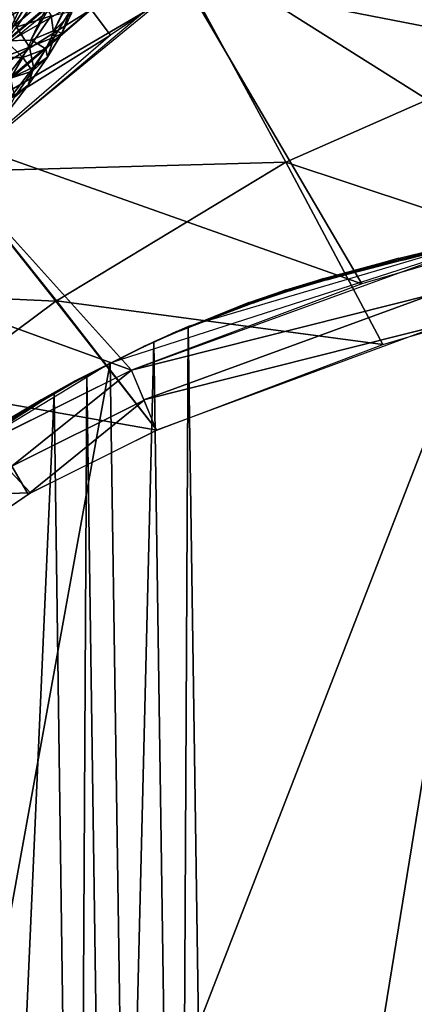
# Model space of a CAD drawing. Units: millimetres. Extents: x 45852 to 46534, y -10677 to -10005.
# Drawn here: x 45993 to 46052, y -10252 to -10104 of the extents above; entities that cross this region are included whole.
import ezdxf

# ---------------------------------------------------------------- set-up
doc = ezdxf.new("R2010")
doc.units = ezdxf.units.MM
doc.header["$MEASUREMENT"] = 0
doc.layers.add('Predefinito', color=7, linetype='Continuous')

msp = doc.modelspace()

# ---------------------------------------------------------------- linework, layer by layer
at = {"layer": 'Predefinito'}
for points in [[(46080.86, -10133.29, -52.67), (46012.61, -10090.36, 156.63), (46055.17, -10066.43, 159.88)], [(46014.94, -10073.33, 201.84), (46012.3, -10075.97, 203.26), (45997.89, -10106.04, 136.07)], [(46014.94, -10073.33, 201.84), (45997.89, -10106.04, 136.07), (46000.54, -10103.4, 134.65)], [(46071.15, -10108.81, 56.8), (46058.91, -10075.14, 163.07), (46017.83, -10098.39, 159.48)], [(46012.3, -10075.97, 203.26), (46008.83, -10077.38, 204.2), (45994.43, -10107.46, 137.01)], [(46012.3, -10075.97, 203.26), (45994.43, -10107.46, 137.01), (45997.89, -10106.04, 136.07)], [(46008.83, -10077.38, 204.2), (46004.9, -10077.45, 204.6), (45990.49, -10107.53, 137.41)], [(46008.83, -10077.38, 204.2), (45990.49, -10107.53, 137.41), (45994.43, -10107.46, 137.01)], [(45990.49, -10107.53, 137.41), (46004.9, -10077.45, 204.6), (45994.12, -10091.22, 170.77)], [(46005.62, -10088.1, 186.56), (45977.09, -10112.13, 183.23), (45978.05, -10104.07, 214.72)], [(46004.94, -10095.79, 155.89), (45977.09, -10112.13, 183.23), (46005.62, -10088.1, 186.56)], [(46012.63, -10087.74, 220.07), (45985.66, -10103.94, 244.96), (45984.79, -10111.27, 216.36)], [(46011.92, -10095.66, 188.51), (46012.63, -10087.74, 220.07), (45984.79, -10111.27, 216.36)], [(46035.11, -10087.42, 160.98), (46006.36, -10106.69, 158), (46003.47, -10102.83, 156.72)], [(46044.11, -10143.98, -51.73), (45976.16, -10119.96, 152.64), (46012.61, -10090.36, 156.63)], [(45986.91, -10106.26, 137.18), (45994.12, -10091.22, 170.77), (45983.94, -10103.74, 136.33)], [(45994.12, -10091.22, 170.77), (45986.91, -10106.26, 137.18), (45990.49, -10107.53, 137.41)], [(46080.86, -10133.29, -52.67), (46044.11, -10143.98, -51.73), (46012.61, -10090.36, 156.63)], [(46004.94, -10095.79, 155.89), (45976.16, -10119.96, 152.64), (45977.09, -10112.13, 183.23)], [(46011.92, -10095.66, 188.51), (45984.79, -10111.27, 216.36), (45983.82, -10119.34, 184.88)], [(46011.23, -10103.34, 157.84), (46011.92, -10095.66, 188.51), (45983.82, -10119.34, 184.88)], [(46003.47, -10102.83, 156.72), (45976.16, -10119.96, 152.64), (46000.61, -10099.02, 155.46)], [(46032.69, -10125.72, 55.3), (46017.83, -10098.39, 159.48), (45982.73, -10127.12, 155.02)], [(46071.15, -10108.81, 56.8), (46017.83, -10098.39, 159.48), (46032.69, -10125.72, 55.3)], [(45995.6, -10100.68, 115.91), (45992.27, -10105.48, 109.48), (45991.14, -10100.64, 111.94)], [(45997.48, -10103.8, 117.45), (45992.27, -10105.48, 109.48), (45995.6, -10100.68, 115.91)], [(46003.47, -10102.83, 156.72), (45979.42, -10123.5, 153.73), (45976.16, -10119.96, 152.64)], [(46006.36, -10106.69, 158), (45979.42, -10123.5, 153.73), (46003.47, -10102.83, 156.72)], [(46011.23, -10103.34, 157.84), (45983.82, -10119.34, 184.88), (45982.88, -10127.18, 154.29)], [(46000.23, -10103.21, 126.03), (45997.95, -10107, 119.54), (45997.48, -10103.8, 117.45)], [(45999.07, -10106.42, 128.08), (45997.95, -10107, 119.54), (46000.23, -10103.21, 126.03)], [(45998.05, -10105.94, 136.01), (45999.07, -10106.42, 128.08), (46000.54, -10103.4, 134.65)], [(46000.54, -10103.4, 134.65), (45999.07, -10106.42, 128.08), (46000.23, -10103.21, 126.03)], [(45997.48, -10103.8, 117.45), (45994.24, -10108.49, 111.13), (45992.27, -10105.48, 109.48)], [(45997.95, -10107, 119.54), (45994.24, -10108.49, 111.13), (45997.48, -10103.8, 117.45)], [(45994.24, -10108.49, 111.13), (45988.23, -10110.77, 103.9), (45992.27, -10105.48, 109.48)], [(45994.52, -10107.44, 136.99), (45996.68, -10108.76, 129.89), (45998.05, -10105.94, 136.01)], [(45998.05, -10105.94, 136.01), (45996.68, -10108.76, 129.89), (45999.07, -10106.42, 128.08)], [(45996.68, -10108.76, 129.89), (45996.92, -10109.99, 121.99), (45999.07, -10106.42, 128.08)], [(45999.07, -10106.42, 128.08), (45996.92, -10109.99, 121.99), (45997.95, -10107, 119.54)], [(46006.36, -10106.69, 158), (45982.72, -10127.07, 154.83), (45979.42, -10123.5, 153.73)], [(45990.69, -10107.56, 137.4), (45989.45, -10110.04, 132.12), (45993.23, -10110.06, 131.34)], [(45990.69, -10107.56, 137.4), (45993.23, -10110.06, 131.34), (45994.52, -10107.44, 136.99)], [(45994.52, -10107.44, 136.99), (45993.23, -10110.06, 131.34), (45996.68, -10108.76, 129.89)], [(45997.95, -10107, 119.54), (45994.85, -10111.5, 113.47), (45994.24, -10108.49, 111.13)], [(45996.92, -10109.99, 121.99), (45994.85, -10111.5, 113.47), (45997.95, -10107, 119.54)], [(45994.24, -10108.49, 111.13), (45990.29, -10113.66, 105.63), (45988.23, -10110.77, 103.9)], [(45994.85, -10111.5, 113.47), (45990.29, -10113.66, 105.63), (45994.24, -10108.49, 111.13)], [(45993.23, -10110.06, 131.34), (45994.67, -10112.08, 124.22), (45996.68, -10108.76, 129.89)], [(45996.68, -10108.76, 129.89), (45994.67, -10112.08, 124.22), (45996.92, -10109.99, 121.99)], [(46083.2, -10142.48, -49.5), (46071.15, -10108.81, 56.8), (46032.69, -10125.72, 55.3)], [(45989.45, -10110.04, 132.12), (45991.36, -10113.15, 126.11), (45993.23, -10110.06, 131.34)], [(45993.23, -10110.06, 131.34), (45991.36, -10113.15, 126.11), (45994.67, -10112.08, 124.22)], [(45996.92, -10109.99, 121.99), (45994.01, -10114.21, 116.28), (45994.85, -10111.5, 113.47)], [(45994.67, -10112.08, 124.22), (45994.01, -10114.21, 116.28), (45996.92, -10109.99, 121.99)], [(45994.85, -10111.5, 113.47), (45991.07, -10116.45, 108.19), (45990.29, -10113.66, 105.63)], [(45994.01, -10114.21, 116.28), (45991.07, -10116.45, 108.19), (45994.85, -10111.5, 113.47)], [(45991.36, -10113.15, 126.11), (45991.96, -10116.01, 118.92), (45994.67, -10112.08, 124.22)], [(45994.67, -10112.08, 124.22), (45991.96, -10116.01, 118.92), (45994.01, -10114.21, 116.28)], [(45994.01, -10114.21, 116.28), (45990.47, -10118.86, 111.32), (45991.07, -10116.45, 108.19)], [(45991.96, -10116.01, 118.92), (45990.47, -10118.86, 111.32), (45994.01, -10114.21, 116.28)], [(46009.52, -10156.94, -50.54), (45958.5, -10138.44, 150.12), (45976.16, -10119.96, 152.64)], [(46044.11, -10143.98, -51.73), (46009.52, -10156.94, -50.54), (45976.16, -10119.96, 152.64)], [(46032.69, -10125.72, 55.3), (45982.73, -10127.12, 155.02), (45998.27, -10146.51, 53.41)], [(46047.23, -10153.06, -48.92), (46032.69, -10125.72, 55.3), (45998.27, -10146.51, 53.41)], [(46083.2, -10142.48, -49.5), (46032.69, -10125.72, 55.3), (46047.23, -10153.06, -48.92)], [(45998.2, -10146.56, 53.41), (45982.73, -10127.12, 155.02), (45965.67, -10145.1, 152.17)], [(46008.21, -10284.4, -110.67), (46006.32, -10155.82, -120.04), (46065.54, -10136.77, -129.23)], [(46065.54, -10136.77, -129.23), (46068.7, -10407.92, -108.94), (46008.21, -10284.4, -110.67)], [(46066.59, -10136.02, -119.31), (46018.05, -10150.38, -112.11), (46021.87, -10410.84, -93.01)], [(46066.59, -10136.02, -119.31), (46021.87, -10410.84, -93.01), (46069.7, -10407.16, -99.02)], [(46049.95, -10140.26, -122.13), (46049.66, -10140.11, -117.09), (46066.55, -10136.03, -119.31)], [(46049.95, -10140.26, -122.13), (46066.55, -10136.03, -119.31), (46066.81, -10136.23, -124.33)], [(46050.23, -10140.42, -127.23), (46049.95, -10140.26, -122.13), (46066.81, -10136.23, -124.33)], [(46050.23, -10140.42, -127.23), (46066.81, -10136.23, -124.33), (46067.07, -10136.43, -129.41)], [(46009.52, -10156.94, -50.54), (45989.45, -10166.87, -49.6), (45958.5, -10138.44, 150.12)], [(46038.61, -10143.29, -120.5), (46038.32, -10143.17, -115.45), (46049.66, -10140.11, -117.09)], [(46038.61, -10143.29, -120.5), (46049.66, -10140.11, -117.09), (46049.95, -10140.26, -122.13)], [(46038.9, -10143.4, -125.62), (46038.61, -10143.29, -120.5), (46049.95, -10140.26, -122.13)], [(46038.9, -10143.4, -125.62), (46049.95, -10140.26, -122.13), (46050.23, -10140.42, -127.23)], [(46054.8, -10145.51, -50.55), (46009.52, -10156.94, -50.54), (46053.39, -10140.98, -52)], [(46033, -10144.97, -119.65), (46032.7, -10144.9, -114.58), (46038.32, -10143.17, -115.45)], [(46033, -10144.97, -119.65), (46038.32, -10143.17, -115.45), (46038.61, -10143.29, -120.5)], [(46033.29, -10145.04, -124.77), (46033, -10144.97, -119.65), (46038.61, -10143.29, -120.5)], [(46033.29, -10145.04, -124.77), (46038.61, -10143.29, -120.5), (46038.9, -10143.4, -125.62)], [(45998.2, -10146.56, 53.41), (45965.67, -10145.1, 152.17), (45980.04, -10160.09, 53.24)], [(46054.8, -10145.51, -50.55), (46011.4, -10161.39, -49.42), (46009.52, -10156.94, -50.54)], [(46056.23, -10150.09, -49.08), (46011.4, -10161.39, -49.42), (46054.8, -10145.51, -50.55)], [(46027.45, -10146.83, -118.75), (46027.16, -10146.8, -113.68), (46032.7, -10144.9, -114.58)], [(46027.45, -10146.83, -118.75), (46032.7, -10144.9, -114.58), (46033, -10144.97, -119.65)], [(46027.74, -10146.86, -123.88), (46027.45, -10146.83, -118.75), (46033, -10144.97, -119.65)], [(46027.74, -10146.86, -123.88), (46033, -10144.97, -119.65), (46033.29, -10145.04, -124.77)], [(46013.33, -10165.9, -48.28), (45998.2, -10146.56, 53.41), (45980.04, -10160.09, 53.24)], [(46047.23, -10153.06, -48.92), (45998.27, -10146.51, 53.41), (46013.33, -10165.9, -48.28)], [(46016.55, -10151.08, -116.87), (46016.28, -10151.14, -111.78), (46027.16, -10146.8, -113.68)], [(46016.55, -10151.08, -116.87), (46027.16, -10146.8, -113.68), (46027.45, -10146.83, -118.75)], [(46016.84, -10151.02, -122.01), (46016.55, -10151.08, -116.87), (46027.45, -10146.83, -118.75)], [(46016.84, -10151.02, -122.01), (46027.45, -10146.83, -118.75), (46027.74, -10146.86, -123.88)], [(46056.23, -10150.09, -49.08), (46013.3, -10165.9, -48.29), (46011.4, -10161.39, -49.42)], [(46018.05, -10150.38, -112.11), (46012.9, -10152.66, -111.16), (46016.7, -10411.52, -92.23)], [(46018.05, -10150.38, -112.11), (46016.7, -10411.52, -92.23), (46021.87, -10410.84, -93.01)], [(46011.23, -10153.46, -115.88), (46010.96, -10153.57, -110.79), (46016.28, -10151.14, -111.78)], [(46011.23, -10153.46, -115.88), (46016.28, -10151.14, -111.78), (46016.55, -10151.08, -116.87)], [(46011.5, -10153.35, -121.04), (46011.23, -10153.46, -115.88), (46016.55, -10151.08, -116.87)], [(46011.5, -10153.35, -121.04), (46016.55, -10151.08, -116.87), (46016.84, -10151.02, -122.01)], [(46000.82, -10158.73, -113.83), (46000.57, -10158.93, -108.73), (46010.96, -10153.57, -110.79)], [(46000.82, -10158.73, -113.83), (46010.96, -10153.57, -110.79), (46011.23, -10153.46, -115.88)], [(46001.07, -10158.52, -119), (46000.82, -10158.73, -113.83), (46011.23, -10153.46, -115.88)], [(46001.07, -10158.52, -119), (46011.23, -10153.46, -115.88), (46011.5, -10153.35, -121.04)], [(46012.9, -10152.66, -111.16), (46002.81, -10157.7, -109.18), (46006.47, -10413.07, -90.59)], [(46012.9, -10152.66, -111.16), (46006.47, -10413.07, -90.59), (46016.7, -10411.52, -92.23)], [(46006.32, -10155.82, -120.04), (45981.02, -10295.09, -105.42), (45979.62, -10172, -114.34)], [(46006.32, -10155.82, -120.04), (46008.21, -10284.4, -110.67), (45981.02, -10295.09, -105.42)], [(46009.52, -10156.94, -50.54), (45989.05, -10167.1, -49.58), (45991.57, -10171.33, -48.6)], [(46009.52, -10156.94, -50.54), (45991.57, -10171.33, -48.6), (46011.42, -10161.44, -49.4)], [(46002.81, -10157.7, -109.18), (45997.94, -10160.42, -108.18), (46001.42, -10413.92, -89.74)], [(46002.81, -10157.7, -109.18), (46001.42, -10413.92, -89.74), (46006.47, -10413.07, -90.59)], [(45995.75, -10161.6, -112.78), (45995.52, -10161.85, -107.67), (46000.57, -10158.93, -108.73)], [(45995.75, -10161.6, -112.78), (46000.57, -10158.93, -108.73), (46000.82, -10158.73, -113.83)], [(45995.99, -10161.35, -117.95), (45995.75, -10161.6, -112.78), (46000.82, -10158.73, -113.83)], [(45995.99, -10161.35, -117.95), (46000.82, -10158.73, -113.83), (46001.07, -10158.52, -119)], [(45994.4, -10175.33, -47.63), (45980.04, -10160.09, 53.24), (45962.77, -10176.26, 52.78)], [(46013.33, -10165.9, -48.28), (45980.04, -10160.09, 53.24), (45994.4, -10175.33, -47.63)], [(45997.94, -10160.42, -108.18), (45983.65, -10169.62, -105.05), (45986.54, -10416.91, -87.1)], [(45997.94, -10160.42, -108.18), (45986.54, -10416.91, -87.1), (46001.42, -10413.92, -89.74)], [(45990.78, -10164.64, -111.72), (45990.56, -10164.94, -106.6), (45995.52, -10161.85, -107.67)], [(45990.78, -10164.64, -111.72), (45995.52, -10161.85, -107.67), (45995.75, -10161.6, -112.78)], [(45991, -10164.33, -116.89), (45990.78, -10164.64, -111.72), (45995.75, -10161.6, -112.78)], [(45991, -10164.33, -116.89), (45995.75, -10161.6, -112.78), (45995.99, -10161.35, -117.95)], [(46011.42, -10161.44, -49.4), (45991.57, -10171.33, -48.6), (45994.05, -10175.51, -47.62)], [(46011.42, -10161.44, -49.4), (45994.05, -10175.51, -47.62), (46013.3, -10165.9, -48.29)], [(45991.57, -10171.33, -48.6), (45976.26, -10187.6, -46.68), (45994.05, -10175.51, -47.62)], [(45994.4, -10175.33, -47.63), (45962.77, -10176.26, 52.78), (45976.04, -10187.8, -46.66)], [(45938.27, -10184.48, -113.4), (46019.31, -10339.16, -124.31), (45935.29, -10185.8, -120.58)], [(45936.09, -10185.97, -106.46), (46022.2, -10337.67, -117.13), (45938.27, -10184.48, -113.4)], [(45938.27, -10184.48, -113.4), (46022.2, -10337.67, -117.13), (46019.31, -10339.16, -124.31)], [(45935.29, -10185.8, -120.58), (46019.31, -10339.16, -124.31), (45978.26, -10278.67, -126.03)], [(45936.09, -10185.97, -106.46), (46019.93, -10339, -110.19), (46022.2, -10337.67, -117.13)], [(46019.93, -10339, -110.19), (45936.09, -10185.97, -106.46), (45978.83, -10278.95, -106.04)], [(45922.91, -10192.6, -119.96), (46004.65, -10347.28, -116.76), (45920.73, -10194.09, -113.03)], [(45920.73, -10194.09, -113.03), (46007.54, -10345.79, -109.57), (45923.71, -10192.77, -105.84)], [(45922.91, -10192.6, -119.96), (46006.92, -10345.95, -123.7), (46004.65, -10347.28, -116.76)], [(46006.92, -10345.95, -123.7), (45922.91, -10192.6, -119.96), (45978.26, -10278.67, -126.03)], [(45923.71, -10192.77, -105.84), (46007.54, -10345.79, -109.57), (45978.83, -10278.95, -106.04)], [(45920.73, -10194.09, -113.03), (46004.65, -10347.28, -116.76), (46007.54, -10345.79, -109.57)]]:
    msp.add_3dface(points, dxfattribs=at)

doc.saveas('drawing.dxf')
